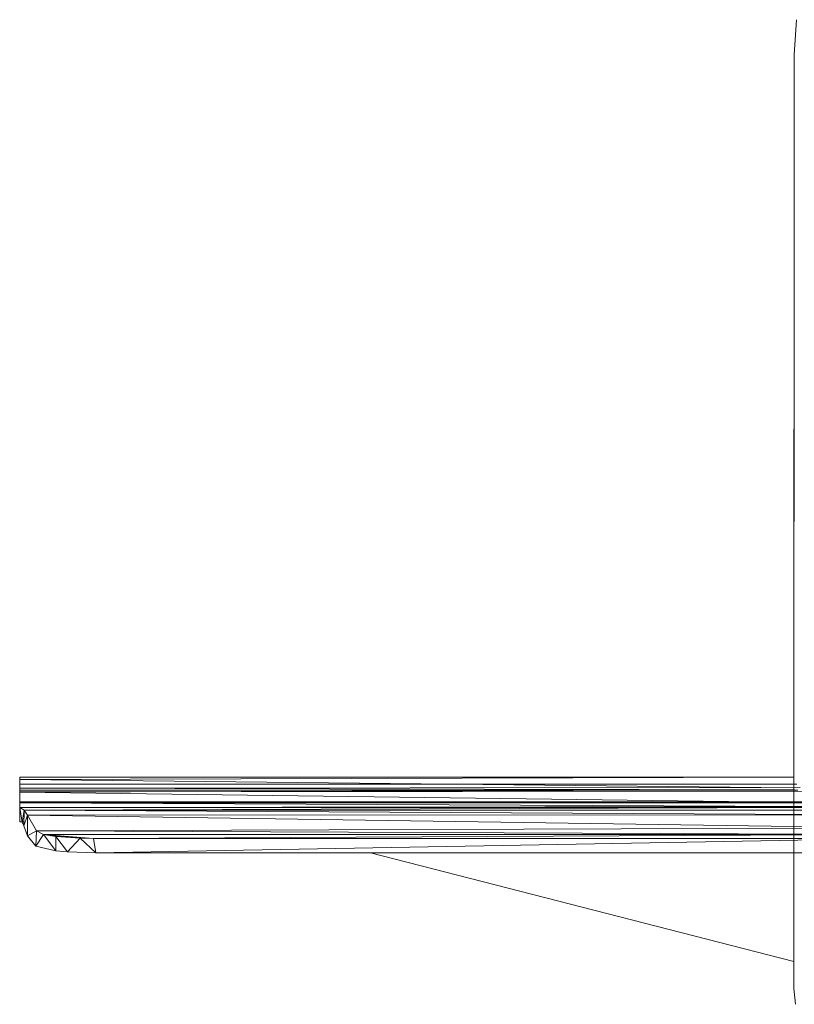
# Model space of a CAD drawing. Units: inches. Extents: x 18 to 7276, y 5 to 5137.
# Drawn here: x 3359 to 3493, y 3100 to 3270 of the extents above; entities that cross this region are included whole.
import ezdxf

# ---------------------------------------------------------------- set-up
doc = ezdxf.new("R2010")
doc.units = ezdxf.units.IN
doc.header["$MEASUREMENT"] = 0

# ---------------------------------------------------------------- blocks, each defined once
blk = doc.blocks.new('4008_DWG-628015-North')
at = {"lineweight": 9}
for p, q in [((-15603.85, 113.14), (-15603.48, 119.21)), ((-15603.85, 113.14), (-15603.92, -48.38)), ((-15603.91, -13.59), (-15603.85, 110.4)), ((-15737.92, -12.23), (-15737.92, -11.83)), ((-15603.92, -11.84), (-15737.92, -11.83)), ((-15737.92, -12.23), (-15603.92, -11.84)), ((-15737.92, -11.92), (-15737.92, -11.93)), ((-15737.92, -12.23), (-15737.92, -13.75)), ((-15609.64, -13.6), (-15737.92, -12.23)), ((-15737.92, -13.03), (-15737.92, -12.91)), ((-15737.92, -13.03), (-15603.41, -13.03)), ((-15602.84, -13.59), (-15737.92, -13.75)), ((-15737.92, -14.07), (-15737.92, -13.75)), ((-15737.92, -14.41), (-15737.92, -13.75)), ((-15603.85, -14.02), (-15737.92, -13.75)), ((-15737.92, -13.92), (-15737.92, -14.07)), ((-15737.92, -16.28), (-15737.92, -13.99)), ((-15737.92, -14.41), (-15603.84, -14.03)), ((-15603.24, -14.05), (-15737.92, -14.07)), ((-15737.92, -14.3), (-15601.92, -14.36)), ((-15737.92, -14.39), (-15737.92, -14.38)), ((-15737.92, -14.41), (-15737.92, -16.25)), ((-15602.07, -16.21), (-15737.92, -14.41)), ((-15737.92, -15.35), (-15737.92, -15.34)), ((-15737.92, -16.3), (-15737.92, -16.08)), ((-15601.74, -16.09), (-15737.92, -16.08)), ((-15737.92, -18.9), (-15737.92, -16.25)), ((-15737.92, -17.05), (-15737.92, -16.25)), ((-15601.71, -16.88), (-15737.92, -16.25)), ((-15602.03, -16.25), (-15737.92, -16.25)), ((-15737.92, -17.05), (-15601.65, -16.9)), ((-15737.92, -18.9), (-15737.92, -17.05)), ((-15737.92, -18.9), (-15737.92, -17.05)), ((-15737.92, -17.05), (-15599.92, -17.06)), ((-15737.92, -17.05), (-15737.12, -17.5)), ((-15737.92, -17.05), (-15737.49, -19.62)), ((-15737.92, -17.05), (-15737.92, -19.53)), ((-15737.12, -17.5), (-15737.49, -19.62)), ((-15737.12, -17.5), (-15737.18, -20.21)), ((-15736.57, -18.39), (-15737.18, -20.21)), ((-15599.76, -17.08), (-15737.12, -17.5)), ((-15737.12, -17.5), (-15736.57, -18.39)), ((-15737.12, -17.5), (-15596.35, -18.27)), ((-15737.12, -17.5), (-15598.14, -17.5)), ((-15736.57, -18.39), (-15597.31, -18.32)), ((-15736.56, -21.99), (-15736.57, -18.39)), ((-15735, -21.08), (-15736.57, -18.39)), ((-15736.57, -18.39), (-15592.83, -20.52)), ((-15737.92, -18.9), (-15737.92, -19.53)), ((-15737.49, -19.62), (-15737.92, -19.53)), ((-15737.16, -19.53), (-15737.92, -19.53)), ((-15737.49, -19.62), (-15737.18, -20.21)), ((-15736.56, -21.99), (-15737.18, -20.21)), ((-15736.56, -21.99), (-15735, -21.08)), ((-15736.56, -21.99), (-15735.13, -23.73)), ((-15735.13, -23.73), (-15735, -21.08)), ((-15735.13, -23.73), (-15733.78, -21.76)), ((-15735, -21.08), (-15592.53, -20.61)), ((-15587.92, -21.76), (-15735, -21.08)), ((-15733.78, -21.76), (-15735, -21.08)), ((-15587.92, -21.76), (-15733.78, -21.76)), ((-15733.78, -21.76), (-15725.14, -22.43)), ((-15733.78, -21.76), (-15731.67, -24.56)), ((-15733.78, -21.76), (-15731.67, -22.07)), ((-15732.56, -21.94), (-15731.62, -21.92)), ((-15732.25, -21.98), (-15730.9, -21.98)), ((-15731.67, -22.02), (-15730.2, -22.03)), ((-15725.14, -22.43), (-15731.67, -22.07)), ((-15731.67, -24.56), (-15731.67, -22.07)), ((-15731.67, -22.07), (-15729.65, -24.73)), ((-15731.67, -22.07), (-15727.45, -22.35)), ((-15587.92, -21.76), (-15725.14, -22.43)), ((-15735.13, -23.73), (-15731.67, -24.56)), ((-15729.65, -24.73), (-15727.45, -22.35)), ((-15725.14, -22.43), (-15727.45, -22.35)), ((-15727.45, -22.35), (-15724.77, -24.93)), ((-15725.14, -22.43), (-15587.92, -22.45)), ((-15725.14, -22.43), (-15724.77, -24.93)), ((-15587.92, -22.45), (-15724.77, -24.93)), ((-15731.67, -24.56), (-15729.65, -24.73)), ((-15729.65, -24.73), (-15724.77, -24.93)), ((-15587.92, -24.93), (-15724.77, -24.93)), ((-15603.92, -43.7), (-15677.19, -24.93)), ((-15603.92, -43.7), (-15603.92, -24.93)), ((-15603.92, -48.38), (-15603.92, -43.7)), ((-15603.92, -48.38), (-15603.62, -51.11))]:
    blk.add_line(p, q, dxfattribs=at)

msp = doc.modelspace()

# ---------------------------------------------------------------- block references
at = {"lineweight": 9}
msp.add_blockref('4008_DWG-628015-North', (19096.91, 3151.11), dxfattribs=at)

doc.saveas('drawing.dxf')
